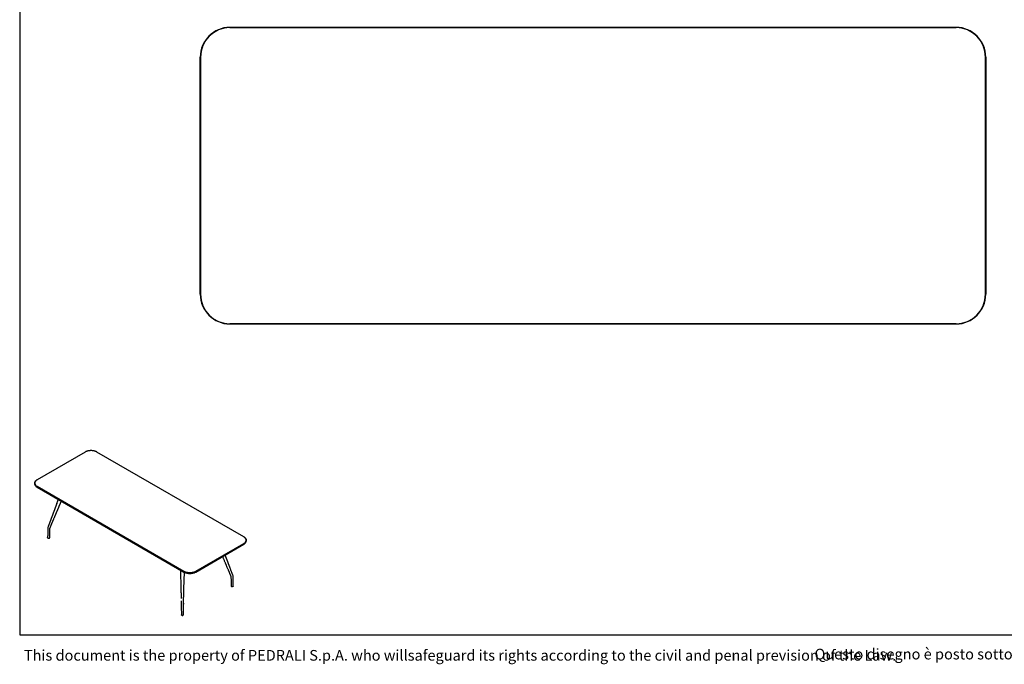
# Model space of a CAD drawing. Units: millimetres. Extents: x 200 to 6477, y 101 to 4000.
# Drawn here: x 200 to 3522, y 101 to 2274 of the extents above; entities that cross this region are included whole.
import ezdxf

# ---------------------------------------------------------------- set-up
doc = ezdxf.new("R2010")
doc.units = ezdxf.units.MM
doc.header["$LTSCALE"] = 20
doc.styles.add('SLDTEXTSTYLE0', font='TXT', dxfattribs={"width": 0.605})

msp = doc.modelspace()

# ---------------------------------------------------------------- linework, layer by layer
at = {"color": 7, "linetype": 'Continuous', "lineweight": 25}
for p, q in [((200, 4000), (200, 200)), ((909.3, 2248.4), (3359.3, 2248.4)), ((3359.3, 2247.4), (909.3, 2247.4)), ((809.3, 1348.4), (809.3, 2148.4)), ((810.3, 2148.4), (810.3, 1348.4)), ((3458.3, 1348.4), (3458.3, 2148.4)), ((3459.3, 2148.4), (3459.3, 1348.4)), ((909.3, 1249.4), (3359.3, 1249.4)), ((3359.3, 1248.4), (909.3, 1248.4)), ((420.8, 816.7), (259.1, 723.4)), ((955.7, 531), (460.8, 816.7)), ((250.6, 711.6), (250.6, 709.8)), ((258.9, 723.3), (259.1, 723.4)), ((753.9, 414.2), (258.9, 700)), ((258.9, 698.1), (753.9, 412.3)), ((259.1, 698), (258.9, 698.1)), ((259.1, 700.3), (754.1, 414.6)), ((754.1, 412.2), (259.1, 698)), ((325.1, 643.2), (325, 643)), ((321.1, 605.2), (321.1, 605.2)), ((306.3, 592.8), (306.3, 592.6)), ((294.8, 561), (294.7, 559.2)), ((294.7, 559.2), (294.7, 559)), ((295.1, 562.7), (294.8, 561)), ((295.6, 564.3), (295.1, 562.7)), ((302.1, 558.9), (302.1, 559.1)), ((302.3, 560), (302.5, 561)), ((302.5, 561), (302.9, 562.1)), ((794.1, 414.6), (955.7, 507.9)), ((955.7, 505.5), (794.1, 412.2)), ((955.9, 507.5), (794.3, 414.2)), ((794.3, 412.3), (955.9, 505.7)), ((955.7, 531), (955.9, 530.8)), ((955.9, 505.7), (955.7, 505.5)), ((964.3, 517.3), (964.3, 519.2)), ((893.8, 441.9), (893.8, 441.8)), ((753.9, 355.7), (755.5, 411.5)), ((912, 398.8), (912.4, 397.7)), ((919.7, 399.5), (919.2, 401.1)), ((912.4, 397.7), (912.6, 396.8)), ((912.6, 396.8), (912.7, 395.8)), ((912.7, 395.8), (912.7, 395.6)), ((920.2, 395.6), (920.2, 395.9)), ((745.1, 303.8), (745.1, 302.2)), ((745.1, 302.2), (745.1, 300.7)), ((745.1, 300.7), (745.2, 299.3)), ((745.2, 299.3), (745.2, 299.3)), ((745.2, 299.1), (745.2, 299)), ((745.2, 299.1), (745.2, 299.1)), ((752.6, 302.1), (752.7, 303.6)), ((752.6, 300.5), (752.6, 302.1)), ((752.6, 299.1), (752.6, 300.5)), ((752.6, 298.9), (752.6, 299.1)), ((752.7, 303.7), (752.8, 307.6)), ((752.8, 307.6), (752.7, 303.6)), ((200, 200), (5740, 200))]:
    msp.add_line(p, q, dxfattribs=at)
at = {"color": 7, "linetype": 'Continuous', "lineweight": 18}
for p, q in [((200, 2100), (200, 2300)), ((200, 1900), (200, 2100)), ((200, 1700), (200, 1900)), ((200, 1500), (200, 1700)), ((200, 1300), (200, 1500)), ((200, 1100), (200, 1300))]:
    msp.add_line(p, q, dxfattribs=at)
at = {"color": 7, "linetype": 'Continuous', "lineweight": 25, "flags": 128}
for points in [[(460.8, 816.7), (459.8, 817.2), (458.9, 817.7), (457.9, 818.1), (456.9, 818.6), (455.8, 819), (454.7, 819.4), (453.6, 819.7), (452.5, 820), (451.3, 820.3), (450.1, 820.6), (448.9, 820.8), (447.7, 821), (446.4, 821.2), (445.2, 821.3), (443.9, 821.4), (442.7, 821.4), (441.4, 821.5), (440.1, 821.5), (438.9, 821.4), (437.6, 821.4), (436.3, 821.3), (435.1, 821.2), (433.8, 821), (432.6, 820.8), (431.4, 820.6), (430.2, 820.3), (429.1, 820), (427.9, 819.7), (426.8, 819.4), (425.7, 819), (424.6, 818.6), (423.6, 818.1), (422.6, 817.7), (421.7, 817.2), (420.8, 816.7)], [(258.9, 700), (258, 700.5), (257.2, 701), (256.4, 701.6), (255.6, 702.2), (254.9, 702.8), (254.3, 703.5), (253.7, 704.1), (253.1, 704.8), (252.6, 705.5), (252.2, 706.2), (251.8, 706.9), (251.4, 707.6), (251.1, 708.3), (250.9, 709), (250.7, 709.8), (250.6, 710.5), (250.6, 711.2), (250.6, 712), (250.6, 712.7), (250.7, 713.5), (250.9, 714.2), (251.1, 714.9), (251.4, 715.6), (251.8, 716.4), (252.2, 717.1), (252.6, 717.8), (253.1, 718.4), (253.7, 719.1), (254.3, 719.8), (254.9, 720.4), (255.6, 721), (256.4, 721.6), (257.2, 722.2), (258, 722.7), (258.9, 723.3)], [(250.6, 709.8), (250.6, 709.4), (250.6, 708.6), (250.7, 707.9), (250.9, 707.2), (251.1, 706.4), (251.4, 705.7), (251.8, 705), (252.2, 704.3), (252.6, 703.6), (253.1, 702.9), (253.7, 702.3), (254.3, 701.6), (254.9, 701), (255.6, 700.4), (256.4, 699.8), (257.2, 699.2), (258, 698.6), (258.9, 698.1)], [(259.1, 723.4), (258.3, 722.9), (257.4, 722.3), (256.6, 721.7), (255.9, 721.2), (255.2, 720.5), (254.5, 719.9), (253.9, 719.3), (253.4, 718.6), (252.9, 717.9), (252.4, 717.2), (252, 716.5), (251.7, 715.8), (251.4, 715.1), (251.2, 714.4), (251, 713.7), (250.9, 713), (250.9, 712.2), (250.9, 711.5), (250.9, 710.8), (251, 710), (251.2, 709.3), (251.4, 708.6), (251.7, 707.9), (252, 707.2), (252.4, 706.5), (252.9, 705.8), (253.4, 705.1), (253.9, 704.4), (254.5, 703.8), (255.2, 703.2), (255.9, 702.6), (256.6, 702), (257.4, 701.4), (258.3, 700.8), (259.1, 700.3)], [(955.7, 507.9), (956.6, 508.4), (957.4, 508.9), (958.2, 509.5), (959, 510.1), (959.7, 510.7), (960.3, 511.4), (960.9, 512), (961.5, 512.7), (962, 513.3), (962.4, 514), (962.8, 514.7), (963.2, 515.4), (963.4, 516.1), (963.7, 516.9), (963.8, 517.6), (964, 518.3), (964, 519), (964, 519.8), (964, 520.5), (963.8, 521.2), (963.7, 522), (963.4, 522.7), (963.2, 523.4), (962.8, 524.1), (962.4, 524.8), (962, 525.5), (961.5, 526.2), (960.9, 526.8), (960.3, 527.5), (959.7, 528.1), (959, 528.7), (958.2, 529.3), (957.4, 529.9), (956.6, 530.4), (955.7, 531)], [(955.9, 530.8), (956.8, 530.3), (957.7, 529.8), (958.5, 529.2), (959.2, 528.6), (959.9, 528), (960.6, 527.3), (961.2, 526.7), (961.7, 526), (962.3, 525.3), (962.7, 524.6), (963.1, 523.9), (963.4, 523.2), (963.7, 522.5), (964, 521.8), (964.1, 521), (964.2, 520.3), (964.3, 519.6), (964.3, 518.8), (964.2, 518.1), (964.1, 517.3), (964, 516.6), (963.7, 515.9), (963.4, 515.2), (963.1, 514.4), (962.7, 513.7), (962.3, 513), (961.7, 512.4), (961.2, 511.7), (960.6, 511), (959.9, 510.4), (959.2, 509.8), (958.5, 509.2), (957.7, 508.6), (956.8, 508.1), (955.9, 507.5)], [(955.9, 505.7), (956.8, 506.2), (957.7, 506.7), (958.5, 507.3), (959.2, 507.9), (959.9, 508.5), (960.6, 509.2), (961.2, 509.8), (961.7, 510.5), (962.3, 511.2), (962.7, 511.9), (963.1, 512.6), (963.4, 513.3), (963.7, 514), (964, 514.7), (964.1, 515.5), (964.2, 516.2), (964.3, 516.9), (964.3, 517.3)], [(794.3, 414.2), (793.4, 413.7), (792.4, 413.2), (791.4, 412.8), (790.4, 412.3), (789.3, 411.9), (788.2, 411.5), (787.1, 411.2), (785.9, 410.9), (784.7, 410.6), (783.5, 410.3), (782.3, 410.1), (781.1, 409.9), (779.8, 409.7), (778.6, 409.6), (777.3, 409.5), (776, 409.4), (774.7, 409.4), (773.5, 409.4), (772.2, 409.4), (770.9, 409.5), (769.6, 409.6), (768.4, 409.7), (767.1, 409.9), (765.9, 410.1), (764.7, 410.3), (763.5, 410.6), (762.3, 410.9), (761.1, 411.2), (760, 411.5), (758.9, 411.9), (757.8, 412.3), (756.8, 412.8), (755.8, 413.2), (754.8, 413.7), (753.9, 414.2)], [(753.9, 412.3), (754.8, 411.8), (755.8, 411.3), (756.8, 410.9), (757.8, 410.5), (758.9, 410), (760, 409.7), (761.1, 409.3), (762.3, 409), (763.5, 408.7), (764.7, 408.4), (765.9, 408.2), (767.1, 408), (768.4, 407.9), (769.6, 407.7), (770.9, 407.6), (772.2, 407.6), (773.5, 407.5), (774.7, 407.5), (776, 407.6), (777.3, 407.6), (778.6, 407.7), (779.8, 407.9), (781.1, 408), (782.3, 408.2), (783.5, 408.4), (784.7, 408.7), (785.9, 409), (787.1, 409.3), (788.2, 409.7), (789.3, 410), (790.4, 410.5), (791.4, 410.9), (792.4, 411.3), (793.4, 411.8), (794.3, 412.3)], [(754.1, 414.6), (755, 414.1), (756, 413.6), (757, 413.1), (758, 412.7), (759.1, 412.3), (760.1, 411.9), (761.3, 411.6), (762.4, 411.2), (763.6, 411), (764.8, 410.7), (766, 410.5), (767.2, 410.3), (768.4, 410.1), (769.7, 410), (770.9, 409.9), (772.2, 409.8), (773.5, 409.8), (774.7, 409.8), (776, 409.8), (777.3, 409.9), (778.5, 410), (779.8, 410.1), (781, 410.3), (782.2, 410.5), (783.5, 410.7), (784.6, 411), (785.8, 411.2), (786.9, 411.6), (788.1, 411.9), (789.2, 412.3), (790.2, 412.7), (791.2, 413.1), (792.2, 413.6), (793.2, 414.1), (794.1, 414.6)], [(794.1, 412.2), (793.2, 411.7), (792.2, 411.2), (791.2, 410.8), (790.2, 410.4), (789.2, 410), (788.1, 409.6), (786.9, 409.2), (785.8, 408.9), (784.6, 408.6), (783.5, 408.4), (782.2, 408.1), (781, 407.9), (779.8, 407.8), (778.5, 407.6), (777.3, 407.6), (776, 407.5), (774.7, 407.5), (773.5, 407.5), (772.2, 407.5), (770.9, 407.6), (769.7, 407.6), (768.4, 407.8), (767.2, 407.9), (766, 408.1), (764.8, 408.4), (763.6, 408.6), (762.4, 408.9), (761.3, 409.2), (760.1, 409.6), (759.1, 410), (758, 410.4), (757, 410.8), (756, 411.2), (755, 411.7), (754.1, 412.2)]]:
    msp.add_lwpolyline(points, dxfattribs=at)
at = {"color": 7, "linetype": 'Continuous', "lineweight": 25}
for centre, radius, start, end in [((909.3, 2148.4), 100, 90, 180), ((909.3, 2148.4), 99, 90, 180), ((3359.3, 2148.4), 100, 0, 90), ((3359.3, 2148.4), 99, 0, 90), ((909.3, 1348.4), 100, 180, 270), ((909.3, 1348.4), 99, 180, 270), ((3359.3, 1348.4), 99, 270, 0), ((3359.3, 1348.4), 100, 270, 0)]:
    msp.add_arc(centre, radius, start, end, dxfattribs=at)
for points, knots in [([(325, 643), (324.9, 642.6), (324.6, 641.7), (324.1, 640.4), (323.6, 639.2), (323.3, 638.2), (323, 637.4), (322.7, 636.8), (322.5, 636.3), (322.4, 635.8), (322.3, 635.5), (322.1, 635.1), (321.9, 634.6), (321.7, 634), (321.5, 633.4), (321.1, 632.4), (320.6, 631), (319.9, 629.2), (319.4, 627.8), (319, 626.7), (318.8, 626), (318.6, 625.5), (318.4, 625), (318.2, 624.5), (318, 623.9), (317.7, 623), (317.3, 622.1), (316.9, 621.1), (316.4, 619.7), (315.8, 618), (315.2, 616.4), (314.7, 615.1), (314.3, 614.2), (313.9, 613.1), (313.5, 611.9), (313, 610.6), (312.5, 609.3), (312.2, 608.3), (312, 607.8)], [0, 0, 0, 0, 0.033964, 0.07115, 0.111605, 0.136016, 0.157424, 0.175584, 0.190497, 0.202367, 0.211794, 0.222903, 0.236179, 0.251623, 0.269233, 0.28901, 0.338749, 0.388475, 0.438135, 0.460732, 0.479992, 0.495725, 0.507943, 0.520093, 0.539312, 0.562738, 0.59037, 0.62103, 0.651185, 0.708251, 0.762449, 0.788997, 0.81673, 0.847435, 0.881115, 0.917769, 0.957397, 1, 1, 1, 1]), ([(321.1, 605.2), (321.5, 606.1), (322.3, 608.1), (323.5, 610.9), (324.6, 613.5), (325.7, 616.1), (326.7, 618.5), (327.7, 620.8), (328.6, 623), (329.5, 625.1), (330.4, 627.1), (331.2, 629), (331.9, 630.7), (332.6, 632.2), (333.1, 633.6), (333.7, 634.8), (334.1, 635.8), (334.5, 636.8), (335.1, 638.1), (335.8, 639.8), (336.5, 641.6), (337.2, 643.1), (337.7, 644.4), (338.3, 645.7), (338.9, 647.1), (339.5, 648.5), (340.1, 649.8), (340.4, 650.7), (340.5, 651)], [0, 0, 0, 0, 0.0642477, 0.1255536, 0.1839162, 0.239334, 0.291806, 0.3413312, 0.3879087, 0.4357387, 0.4800005, 0.5206936, 0.5578174, 0.5913718, 0.6213563, 0.647771, 0.6706156, 0.6907285, 0.7114253, 0.7547708, 0.8016828, 0.8284955, 0.856348, 0.8852402, 0.9151721, 0.9461436, 0.9788204, 1, 1, 1, 1]), ([(325, 643), (326.5, 647.1), (328.2, 651.7), (330, 656.4), (330.2, 657)], [0, 0, 0, 0, 0.8734402, 1, 1, 1, 1]), ([(302.9, 562.1), (303, 562.5), (303.4, 563.2), (303.8, 564.3), (304.2, 565.3), (304.6, 566.1), (304.9, 566.7), (305.1, 567.4), (305.3, 567.9), (305.6, 568.5), (305.8, 569), (306.1, 569.8), (306.5, 570.7), (307, 571.8), (307.4, 572.8), (307.8, 573.8), (308.2, 574.8), (308.7, 575.9), (309.2, 577), (309.6, 578.1), (310.1, 579.2), (310.6, 580.4), (311.1, 581.6), (311.6, 582.6), (311.9, 583.5), (312.3, 584.4), (312.8, 585.4), (313.2, 586.5), (313.7, 587.7), (314.2, 588.7), (315.2, 591.1), (316.3, 593.9), (317.7, 597.2), (318.5, 599), (319, 600.1), (319.2, 600.7), (319.5, 601.4), (319.8, 602.2), (320.2, 603.1), (320.6, 604.1), (320.9, 604.8), (321.1, 605.2)], [0, 0, 0, 0, 0.027855, 0.052737, 0.074546, 0.093193, 0.108647, 0.121954, 0.135465, 0.14677, 0.159358, 0.174604, 0.199845, 0.224477, 0.247947, 0.270767, 0.293588, 0.319051, 0.344518, 0.369984, 0.396085, 0.423876, 0.452798, 0.476939, 0.496345, 0.516938, 0.540382, 0.5666, 0.592981, 0.618268, 0.642604, 0.756789, 0.813899, 0.87004, 0.882253, 0.894865, 0.910155, 0.928351, 0.949422, 0.973323, 1, 1, 1, 1]), ([(312, 607.8), (311.7, 607.2), (311.3, 605.9), (310.6, 604.1), (309.9, 602.4), (309.4, 600.9), (308.8, 599.4), (308.3, 598.1), (307.8, 596.8), (307.3, 595.5), (306.9, 594.5), (306.6, 593.6), (306.4, 593), (306.3, 592.8)], [0, 0, 0, 0, 0.130768, 0.252146, 0.364508, 0.468144, 0.563277, 0.650073, 0.743386, 0.824986, 0.894938, 0.953273, 1, 1, 1, 1]), ([(306.3, 592.8), (306.1, 592.1), (305.5, 590.6), (304.7, 588.4), (304, 586.5), (303.4, 584.9), (302.9, 583.5), (302.3, 582), (301.7, 580.4), (301.1, 578.8), (300.5, 577.1), (299.8, 575.2), (299.1, 573.3), (298.3, 571.2), (297.4, 569), (296.5, 566.7), (295.9, 565.1), (295.6, 564.3)], [0, 0, 0, 0, 0.072025, 0.145774, 0.221537, 0.267342, 0.316557, 0.370335, 0.428791, 0.485053, 0.545278, 0.609604, 0.678203, 0.751292, 0.829124, 0.911951, 1, 1, 1, 1]), ([(294.7, 559), (294.7, 553.5), (294.6, 543.3), (294.4, 533.1), (294.3, 528.3)], [0, 0, 0, 0, 0.532987, 1, 1, 1, 1]), ([(301.2, 528.2), (301.2, 528.7), (301.3, 529.8), (301.3, 531.6), (301.4, 533.6), (301.4, 535.8), (301.5, 538.1), (301.5, 540.6), (301.6, 543.2), (301.7, 546), (301.8, 549), (301.9, 552.1), (302, 555.5), (302.1, 557.7), (302.1, 558.9)], [0, 0, 0, 0, 0.048976, 0.109136, 0.174461, 0.244923, 0.320528, 0.40132, 0.48737, 0.578773, 0.675642, 0.77812, 0.886266, 1, 1, 1, 1]), ([(302.1, 559.1), (302.2, 559.2), (302.2, 559.4), (302.2, 559.7), (302.2, 559.9), (302.3, 560)], [0, 0, 0, 0, 0.298402, 0.627467, 1, 1, 1, 1]), ([(295.2, 526.9), (295.1, 527), (294.9, 527.2), (294.6, 527.5), (294.4, 527.8), (294.3, 528.1), (294.3, 528.2), (294.3, 528.3)], [0, 0, 0, 0, 0.219285, 0.444914, 0.664199, 0.889834, 1, 1, 1, 1]), ([(295.2, 526.9), (295.4, 526.8), (295.6, 526.7), (296.1, 526.5), (296.7, 526.3), (297.2, 526.3), (297.5, 526.3), (297.6, 526.3)], [0, 0, 0, 0, 0.214611, 0.435447, 0.650059, 0.870899, 1, 1, 1, 1]), ([(296.8, 526.3), (296.9, 526.3), (297, 526.3), (297.3, 526.2), (297.7, 526.2), (298, 526.2), (298.3, 526.3), (298.5, 526.3), (298.5, 526.3)], [0, 0, 0, 0, 0.085252, 0.295009, 0.504062, 0.713058, 0.922739, 1, 1, 1, 1]), ([(297.6, 526.3), (297.8, 526.3), (298.2, 526.3), (298.7, 526.3), (299.3, 526.4), (299.8, 526.6), (300.2, 526.8), (300.6, 527.1), (300.9, 527.4), (301, 527.5), (301, 527.6)], [0, 0, 0, 0, 0.127, 0.257769, 0.384728, 0.515309, 0.642658, 0.773746, 0.88563, 1, 1, 1, 1]), ([(301, 527.6), (301.1, 527.7), (301.2, 527.9), (301.2, 528.1), (301.2, 528.2)], [0, 0, 0, 0, 0.55179, 1, 1, 1, 1]), ([(902.9, 444.4), (902.6, 445.1), (902.1, 446.5), (901.4, 448.4), (900.7, 450.2), (900.1, 451.8), (899.6, 453.4), (899, 454.8), (898.5, 456.1), (898.1, 457.3), (897.7, 458.4), (897.4, 459.2), (897.1, 459.9), (896.9, 460.5), (896.7, 461), (896.5, 461.6), (896.2, 462.3), (895.8, 463.3), (895.4, 464.6), (894.9, 465.9), (894.5, 467), (894.1, 467.9), (893.9, 468.6), (893.7, 469.2), (893.5, 469.5), (893.5, 469.6)], [0, 0, 0, 0, 0.082761, 0.159955, 0.231583, 0.297645, 0.358143, 0.413077, 0.468407, 0.516646, 0.557793, 0.591848, 0.618811, 0.639006, 0.659313, 0.681396, 0.705255, 0.751873, 0.800758, 0.851312, 0.905068, 0.932597, 0.961416, 0.991526, 1, 1, 1, 1]), ([(884.3, 464.3), (884.6, 463.4), (885.5, 461.4), (886.9, 458), (888.5, 454.2), (890.2, 450.2), (892, 446.1), (893.2, 443.3), (893.8, 441.8)], [0, 0, 0, 0, 0.11188, 0.275784, 0.446554, 0.624183, 0.808668, 1, 1, 1, 1]), ([(893.8, 441.9), (893.9, 441.5), (894.2, 440.9), (894.6, 439.9), (895, 439.1), (895.3, 438.3), (895.5, 437.7), (895.8, 437.1), (896.1, 436.3), (896.5, 435.3), (897.6, 432.7), (899.1, 429.2), (901, 424.6), (902.5, 421.2), (903.6, 418.6), (904.3, 417), (905, 415.4), (905.6, 413.9), (906.3, 412.3), (906.9, 410.7), (907.6, 409.1), (908.3, 407.5), (909, 405.8), (909.5, 404.6), (909.9, 403.7), (910.2, 403.1), (910.4, 402.5), (910.7, 401.8), (911.1, 400.9), (911.5, 399.9), (911.8, 399.2), (912, 398.8)], [0, 0, 0, 0, 0.024297, 0.046318, 0.06602, 0.083369, 0.09834, 0.11091, 0.121936, 0.152779, 0.184496, 0.298608, 0.400466, 0.502323, 0.540167, 0.579129, 0.616167, 0.6508, 0.684738, 0.722565, 0.761179, 0.799418, 0.837443, 0.874894, 0.887194, 0.899341, 0.91321, 0.930283, 0.950494, 0.973764, 1, 1, 1, 1]), ([(919.2, 401.1), (919, 401.7), (918.6, 402.7), (918.1, 404.2), (917.5, 405.6), (917, 407), (916.3, 408.8), (915.4, 411.2), (914.2, 414.3), (912.9, 417.7), (911.6, 421.3), (910.5, 424.2), (909.7, 426.4), (909.1, 428.1), (908.5, 429.6), (907.9, 431), (907.4, 432.4), (907.1, 433.4), (906.8, 434.1), (906.6, 434.7), (906.3, 435.3), (906.1, 436.1), (905.7, 436.9), (905.4, 437.9), (904.9, 439), (904.5, 440.2), (904, 441.5), (903.5, 442.9), (903.1, 443.9), (902.9, 444.4)], [0, 0, 0, 0, 0.03719, 0.071802, 0.103914, 0.13484, 0.166698, 0.232025, 0.300929, 0.384967, 0.466906, 0.546965, 0.58639, 0.62436, 0.659961, 0.693238, 0.724223, 0.752938, 0.764858, 0.776823, 0.791266, 0.808533, 0.828645, 0.851625, 0.87595, 0.902894, 0.932507, 0.964849, 1, 1, 1, 1]), ([(742.2, 419.1), (742.2, 416.5), (742.8, 395.4), (743.4, 374.2), (743.9, 355.6)], [0, 0, 0, 0, 0.122256, 1, 1, 1, 1]), ([(920, 397.7), (920, 397.9), (920, 398.2), (919.9, 398.9), (919.8, 399.3), (919.7, 399.5)], [0, 0, 0, 0, 0.2785679, 0.6118876, 1, 1, 1, 1]), ([(912.7, 395.6), (912.8, 394.1), (912.9, 391.3), (913.1, 387.1), (913.2, 383.1), (913.3, 379.2), (913.4, 375.4), (913.5, 371.8), (913.6, 368.3), (913.6, 366), (913.7, 364.9)], [0, 0, 0, 0, 0.140812, 0.277126, 0.40882, 0.536118, 0.659282, 0.77856, 0.894137, 1, 1, 1, 1]), ([(920.2, 395.9), (920.2, 396.2), (920.1, 396.8), (920.1, 397.4), (920, 397.7)], [0, 0, 0, 0, 0.488726, 1, 1, 1, 1]), ([(920.6, 365), (920.5, 365.5), (920.5, 366.6), (920.5, 368.4), (920.5, 370.4), (920.4, 372.6), (920.4, 374.9), (920.4, 377.4), (920.3, 380.1), (920.3, 382.9), (920.2, 385.9), (920.2, 389), (920.2, 392.3), (920.2, 394.5), (920.2, 395.6)], [0, 0, 0, 0, 0.049047, 0.109385, 0.175029, 0.246, 0.322296, 0.403875, 0.490678, 0.582621, 0.679607, 0.781514, 0.88829, 1, 1, 1, 1]), ([(743.9, 355.6), (743.9, 354.7), (744, 352.8), (744, 350.1), (744.1, 347.6), (744.2, 345.2), (744.2, 342.9), (744.3, 340.7), (744.3, 338.5), (744.4, 336.4), (744.4, 334.5), (744.5, 332.7), (744.5, 331.2), (744.5, 329.7), (744.6, 328.4), (744.6, 327.2), (744.6, 326.2), (744.6, 325.3), (744.7, 324.4), (744.7, 323.8), (744.7, 323.6)], [0, 0, 0, 0, 0.088488, 0.172211, 0.251292, 0.325826, 0.395885, 0.461516, 0.533216, 0.598821, 0.658335, 0.711754, 0.75977, 0.804733, 0.846827, 0.886042, 0.914827, 0.941848, 0.969478, 1, 1, 1, 1]), ([(744.3, 340.2), (744.3, 339), (744.4, 334.5), (744.5, 328.9), (744.6, 324.5), (744.7, 323.4)], [0, 0, 0, 0, 0.223475, 0.804622, 1, 1, 1, 1]), ([(752.8, 307.6), (752.8, 307.9), (752.8, 308.6), (752.8, 309.6), (752.8, 310.9), (752.8, 312.4), (752.9, 314.1), (752.9, 315.7), (753, 317.7), (753, 320), (753.1, 322.6), (753.1, 324.7), (753.2, 326.5), (753.2, 328), (753.3, 329.7), (753.3, 331.7), (753.4, 333.8), (753.4, 336.1), (753.5, 338.5), (753.5, 341), (753.6, 343.6), (753.7, 346.4), (753.8, 349.3), (753.8, 352.4), (753.9, 354.6), (753.9, 355.7)], [0, 0, 0, 0, 0.019011, 0.042237, 0.069701, 0.101385, 0.136183, 0.170221, 0.203155, 0.260679, 0.314527, 0.364722, 0.392574, 0.424411, 0.460249, 0.500072, 0.543868, 0.591629, 0.643354, 0.694256, 0.748508, 0.806139, 0.867206, 0.931791, 1, 1, 1, 1]), ([(913.7, 364.9), (913.7, 364.9), (913.6, 364.8), (913.7, 364.6), (913.8, 364.3), (913.9, 364.2), (914, 364.2)], [0, 0, 0, 0, 0.002242, 0.422094, 0.854134, 1, 1, 1, 1]), ([(914, 364.2), (914, 364.1), (914.2, 363.9), (914.6, 363.6), (915, 363.4), (915.5, 363.2), (916.1, 363.1), (916.6, 363), (917.1, 363), (917.5, 363), (917.6, 363)], [0, 0, 0, 0, 0.127555, 0.258817, 0.386365, 0.51762, 0.644622, 0.775222, 0.886396, 1, 1, 1, 1]), ([(916.4, 363), (916.4, 363), (916.6, 363), (916.9, 363), (917.2, 362.9), (917.6, 363), (917.9, 363), (918, 363.1), (918, 363.1)], [0, 0, 0, 0, 0.088188, 0.299882, 0.511067, 0.722489, 0.934831, 1, 1, 1, 1]), ([(919.9, 363.8), (919.7, 363.7), (919.5, 363.5), (919, 363.3), (918.5, 363.1), (918, 363.1), (917.7, 363), (917.6, 363)], [0, 0, 0, 0, 0.215575, 0.437403, 0.652979, 0.874812, 1, 1, 1, 1]), ([(920.4, 364.4), (920.3, 364.3), (920.2, 364.1), (920, 363.9), (919.9, 363.8)], [0, 0, 0, 0, 0.492448, 1, 1, 1, 1]), ([(920.5, 365), (920.5, 364.9), (920.5, 364.7), (920.5, 364.5), (920.4, 364.4)], [0, 0, 0, 0, 0.368284, 1, 1, 1, 1]), ([(744.8, 315.6), (744.8, 315.1), (744.9, 314), (744.9, 312.3), (744.9, 310.4), (745, 308.3), (745, 306), (745, 304.5), (745.1, 303.7)], [0, 0, 0, 0, 0.122901, 0.27013, 0.431515, 0.607013, 0.796546, 1, 1, 1, 1]), ([(745.1, 303.8), (745.1, 303.8), (745.1, 303.7), (745.1, 303.7), (745.1, 303.7)], [0, 0, 0, 0, 0.1723046, 1, 1, 1, 1]), ([(745.2, 299.1), (745.2, 299), (745.1, 298.9), (745.2, 298.7), (745.2, 298.6)], [0, 0, 0, 0, 0.273196, 1, 1, 1, 1]), ([(745.2, 298.8), (745.2, 296.3), (745.3, 291.2), (745.4, 280.9), (745.4, 273.1), (745.4, 268)], [0, 0, 0, 0, 0.245312, 0.498848, 1, 1, 1, 1]), ([(745.4, 268), (745.4, 267.9), (745.4, 267.8), (745.4, 267.6), (745.5, 267.5)], [0, 0, 0, 0, 0.349761, 1, 1, 1, 1]), ([(746.8, 266.3), (746.6, 266.3), (746.3, 266.5), (746, 266.7), (745.7, 267), (745.5, 267.3), (745.5, 267.5), (745.5, 267.5)], [0, 0, 0, 0, 0.215575, 0.437403, 0.652979, 0.874812, 1, 1, 1, 1]), ([(747.8, 265.9), (747.7, 266), (747.3, 266.1), (747, 266.2), (746.8, 266.3)], [0, 0, 0, 0, 0.492448, 1, 1, 1, 1]), ([(751.2, 266.4), (751, 266.3), (750.7, 266.2), (750.2, 266), (749.7, 265.9), (749.1, 265.8), (748.5, 265.9), (748.1, 265.9), (747.8, 265.9)], [0, 0, 0, 0, 0.159646, 0.323911, 0.483557, 0.647826, 0.820933, 1, 1, 1, 1]), ([(747.9, 265.9), (748, 265.9), (748.2, 265.8), (748.6, 265.8), (749, 265.8), (749.3, 265.8), (749.7, 265.9), (749.9, 265.9), (750, 266)], [0, 0, 0, 0, 0.168246, 0.335779, 0.502923, 0.670277, 0.838373, 1, 1, 1, 1]), ([(751.2, 266.4), (751.3, 266.5), (751.6, 266.6), (751.9, 266.9), (752.1, 267.2), (752.3, 267.5), (752.3, 267.7), (752.3, 267.7)], [0, 0, 0, 0, 0.214611, 0.435447, 0.650059, 0.870899, 1, 1, 1, 1]), ([(752.3, 268.1), (752.3, 268.8), (752.3, 270.2), (752.3, 272.2), (752.3, 274.1), (752.3, 275.9), (752.3, 277.5), (752.3, 278.8), (752.3, 280), (752.3, 281), (752.3, 282), (752.3, 283), (752.3, 284.2), (752.4, 285.5), (752.4, 287.1), (752.4, 288.7), (752.4, 290.5), (752.4, 292.5), (752.5, 294.5), (752.5, 296.7), (752.6, 298.1), (752.6, 298.8)], [0, 0, 0, 0, 0.06605, 0.133563, 0.196502, 0.254864, 0.308647, 0.347689, 0.383901, 0.417282, 0.447831, 0.476408, 0.51636, 0.561197, 0.610917, 0.665519, 0.724995, 0.788146, 0.855981, 0.928492, 1, 1, 1, 1]), ([(752.3, 267.7), (752.3, 267.8), (752.3, 268), (752.3, 268.1), (752.3, 268.1)], [0, 0, 0, 0, 0.904042, 1, 1, 1, 1])]:
    msp.add_open_spline(points, degree=3, knots=knots, dxfattribs=at)

# ---------------------------------------------------------------- texts
at = {"color": 7, "linetype": 'Continuous', "lineweight": 0, "char_height": 36, "attachment_point": 1, "style": 'SLDTEXTSTYLE0'}
for s, insert in [('This document is the property of PEDRALI S.p.A. who willsafeguard its rights according to the civil and penal prevision of the Law.', (214.2, 149.4)), ('Questo disegno è posto sotto la tutela delle vigenti Leggi e non puo essere utilizzato da terze persone se non previa autorizzazione scritta della PEDRALI S.p.A.', (2881.7, 153.6))]:
    msp.add_mtext(s, dxfattribs=dict(at, insert=insert))

doc.saveas('drawing.dxf')
